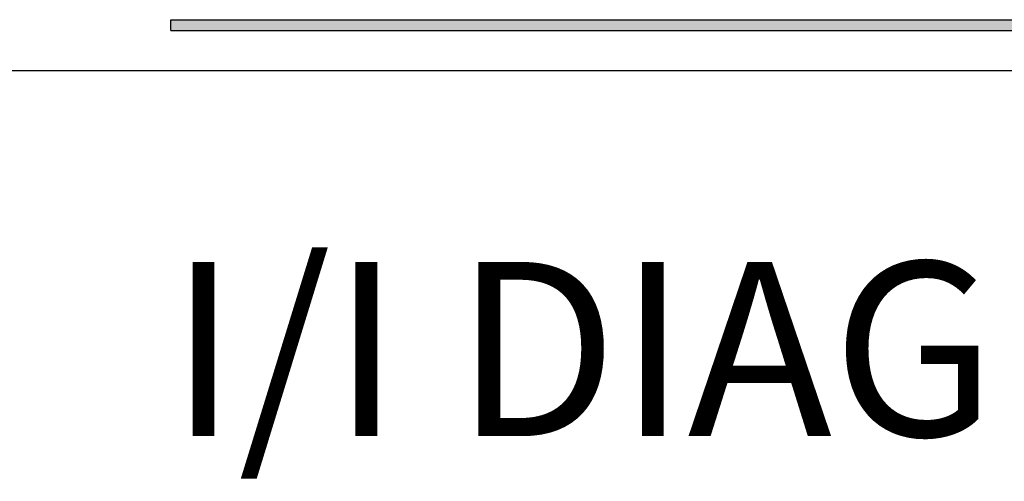
# Model space of a CAD drawing. Extents: x 0 to 78.6, y 0 to 55.
# Drawn here: x 36.2 to 38, y 30.4 to 31.2 of the extents above; entities that cross this region are included whole.
import ezdxf
from ezdxf.enums import TextEntityAlignment as Align

# ---------------------------------------------------------------- set-up
doc = ezdxf.new("R2010")
doc.units = 0
doc.header["$LTSCALE"] = 0.25
doc.layers.get('0').update_dxf_attribs({"linetype": 'CONTINUOUS'})
doc.layers.add('FOMAT', color=6, linetype='CONTINUOUS')
doc.layers.add('LOGO_HI', color=11, linetype='CONTINUOUS')
doc.styles.add('RD25', font='ROMAND.shx', dxfattribs={"height": 0.25})
doc.styles.add('RS10', font='ROMANS.shx', dxfattribs={"height": 0.1})

# ---------------------------------------------------------------- blocks, each defined once
blk = doc.blocks.new('DSHEET2')
at = {"layer": 'FOMAT', "color": 6}
blk.add_line((26.965, 2.92), (33.34, 2.92), dxfattribs=at)
at = {"layer": 'LOGO_HI', "color": 11}
for p, q in [((29.1646, 2.9929), (31.1404, 2.9929)), ((29.1646, 2.9775), (29.1646, 2.9929)), ((29.1646, 2.9775), (31.1404, 2.9775))]:
    blk.add_line(p, q, dxfattribs=at)
blk.add_solid([(29.1646, 2.9929), (31.1404, 2.9929), (29.1646, 2.9775), (31.1404, 2.9775)], dxfattribs=at)
at = {"layer": 'FOMAT', "color": 7, "style": 'RD25'}
for tag, p in [('DRAWING_NAME', (30.1525, 2.488)), ('DRAWING_NAME', (30.1525, 2.0332)), ('NUMBER', (30.69, 1.2538)), ('REV', (32.89, 1.2538))]:
    blk.add_attdef(tag, text='', height=0.25, dxfattribs=at).set_placement(p, align=Align.MIDDLE)
at = {"layer": 'FOMAT', "color": 1, "style": 'RS10'}
blk.add_attdef('XX', text='', height=0.1, dxfattribs=at).set_placement((32.9101, 0.8298), align=Align.MIDDLE)
for tag, p in [('FILE', (28.9205, 0.7811)), ('2', (32.3114, 0.7771))]:
    blk.add_attdef(tag, text='', height=0.1, dxfattribs=at).set_placement(p, align=Align.RIGHT)
blk.add_attdef('SCALE', text='', height=0.1, dxfattribs=at).set_placement((30.3066, 0.8298), align=Align.MIDDLE_LEFT)

msp = doc.modelspace()

# ---------------------------------------------------------------- block references
ref = msp.add_blockref('DSHEET2', (0, 27.5), dxfattribs=dict(xscale=1.25, yscale=1.25, zscale=1.25))
ref.add_attrib('DRAWING_NAME', 'I/I DIAGRAM,', dxfattribs={"layer": 'FOMAT', "color": 7, "height": 0.3125, "style": 'RD25'}).set_placement((37.6906, 30.61), align=Align.MIDDLE)

doc.saveas('drawing.dxf')
